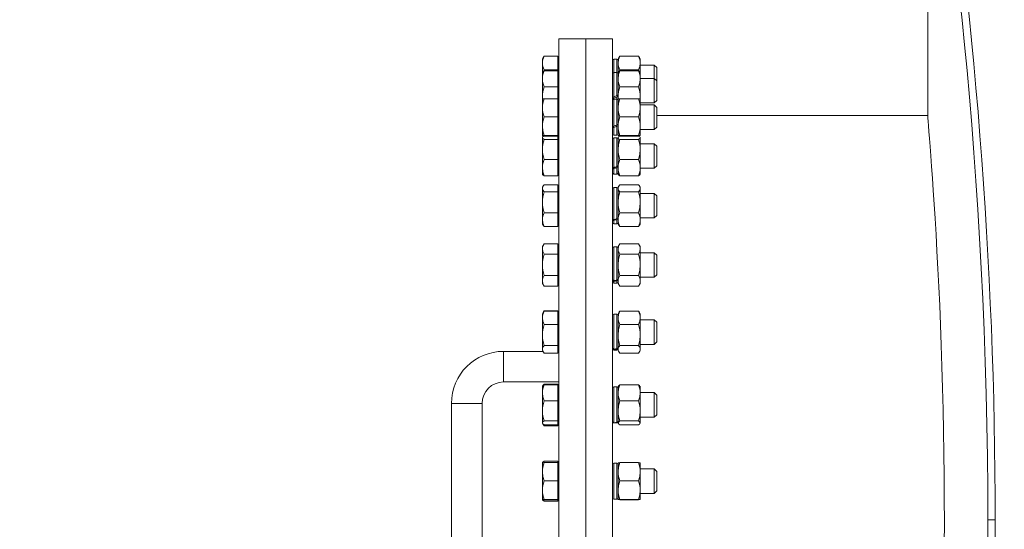
# Model space of a CAD drawing. Units: millimetres. Extents: x 6514 to 7605, y 5818 to 6709.
# Drawn here: x 7190 to 7206, y 6502 to 6510 of the extents above; entities that cross this region are included whole.
import ezdxf

# ---------------------------------------------------------------- set-up
doc = ezdxf.new("R2010")
doc.units = ezdxf.units.MM
doc.layers.add('DIMENSION', color=1, linetype='Continuous', lineweight=25)
doc.layers.add('tenká', color=7, linetype='Continuous', lineweight=20)
doc.styles.add('ROMANS', font='romans.shx', dxfattribs={"height": 3})
doc.styles.add('TEXTS25', font='arial.ttf', dxfattribs={"height": 5})
doc.dimstyles.new('KODS25', dxfattribs={"dimtxt": 2.5, "dimasz": 3.5, "dimexe": 1, "dimexo": 1, "dimgap": 1.5, "dimtad": 1, "dimdec": 1, "dimdsep": 46, "dimtxsty": 'TEXTS25', "dimcen": 2, "dimclrd": 256, "dimclre": 256, "dimclrt": 256, "dimadec": 0, "dimazin": 0, "dimtp": 0.15, "dimtm": 0.18, "dimtfac": 1, "dimtdec": 1, "dimtmove": 0, "dimatfit": 2, "dimfxl": 1, "dimlwd": -1, "dimlwe": -1, "dimarcsym": 0})

# ---------------------------------------------------------------- blocks, each defined once
blk = doc.blocks.new('*D167')
at = {"layer": 'Defpoints', "color": 0}
for p in [(7186.747, 6525.993), (7204.874, 6525.993), (7203.674, 6485.993)]:
    blk.add_point(p, dxfattribs=at)
at = {"layer": 'DIMENSION'}
for p, q in [((7204.874, 6525.993), (7185.747, 6525.993)), ((7186.747, 6488.493), (7186.747, 6523.493)), ((7203.674, 6485.993), (7185.747, 6485.993))]:
    blk.add_line(p, q, dxfattribs=at)
for points in [[(7186.33, 6523.493), (7187.164, 6523.493), (7186.747, 6525.993)], [(7186.33, 6488.493), (7187.164, 6488.493), (7186.747, 6485.993)]]:
    blk.add_solid(points, dxfattribs=at)
at = {"layer": 'DIMENSION', "color": 2, "insert": (7184.247, 6505.993), "char_height": 3, "attachment_point": 5, "rotation": 90, "style": 'ROMANS'}
blk.add_mtext('2000', dxfattribs=at)
blk = doc.blocks.new('*D172')
at = {"layer": 'Defpoints', "color": 0}
for p in [(7178.345, 6667.202), (7278.274, 6667.202), (7203.674, 6485.993)]:
    blk.add_point(p, dxfattribs=at)
at = {"layer": 'DIMENSION'}
for p, q in [((7278.274, 6667.202), (7177.345, 6667.202)), ((7178.345, 6488.493), (7178.345, 6664.702)), ((7203.674, 6485.993), (7177.345, 6485.993))]:
    blk.add_line(p, q, dxfattribs=at)
for points in [[(7177.928, 6664.702), (7178.761, 6664.702), (7178.345, 6667.202)], [(7177.928, 6488.493), (7178.761, 6488.493), (7178.345, 6485.993)]]:
    blk.add_solid(points, dxfattribs=at)
at = {"layer": 'DIMENSION', "color": 2, "insert": (7175.845, 6576.598), "char_height": 3, "attachment_point": 5, "rotation": 90, "style": 'ROMANS'}
blk.add_mtext('9060', dxfattribs=at)

msp = doc.modelspace()

# ---------------------------------------------------------------- linework, layer by layer
at = {"layer": 'tenká', "color": 0}
for p, q in [((7204.7541, 6514.4934), (7204.7541, 6508.5934)), ((7199.1741, 6509.8434), (7198.7341, 6509.8434)), ((7198.7341, 6509.8434), (7198.7341, 6494.1434)), ((7199.6141, 6509.8434), (7199.1741, 6509.8434)), ((7199.1741, 6509.8434), (7199.1741, 6494.1434)), ((7199.1741, 6509.8434), (7199.1741, 6494.1434)), ((7199.6141, 6509.8434), (7199.6141, 6494.1434)), ((7198.4804, 6509.537), (7198.4681, 6509.5158)), ((7198.4935, 6509.5597), (7198.4804, 6509.537)), ((7198.4949, 6509.5576), (7198.4812, 6509.5365)), ((7198.4933, 6509.5592), (7198.4949, 6509.5622)), ((7198.7181, 6509.5622), (7198.4949, 6509.5622)), ((7198.7181, 6509.5576), (7198.4949, 6509.5576)), ((7198.7181, 6509.5622), (7198.7181, 6509.5576)), ((7198.7181, 6509.5576), (7198.7181, 6509.3383)), ((7199.7163, 6509.5369), (7199.7041, 6509.5158)), ((7199.7227, 6509.5479), (7199.7163, 6509.5369)), ((7199.717, 6509.5365), (7199.7309, 6509.5576)), ((7199.7309, 6509.5622), (7199.7298, 6509.5597)), ((7200.0373, 6509.5622), (7199.7309, 6509.5622)), ((7200.0373, 6509.5576), (7199.7309, 6509.5576)), ((7200.0385, 6509.5597), (7200.0373, 6509.5622)), ((7200.0373, 6509.5576), (7200.051, 6509.5365)), ((7200.0519, 6509.537), (7200.0456, 6509.5479)), ((7200.0641, 6509.5158), (7200.0519, 6509.537)), ((7198.4681, 6509.5158), (7198.4681, 6509.448)), ((7198.4681, 6509.448), (7198.4681, 6509.2963)), ((7198.7341, 6509.4928), (7198.7181, 6509.4928)), ((7199.6841, 6509.5108), (7199.6341, 6509.5108)), ((7199.6341, 6509.5108), (7199.6341, 6509.2913)), ((7199.6841, 6509.2913), (7199.6841, 6509.5108)), ((7199.7041, 6509.448), (7199.7041, 6509.5158)), ((7199.7041, 6509.2963), (7199.7041, 6509.448)), ((7200.0641, 6509.448), (7200.0641, 6509.5158)), ((7200.0641, 6509.2963), (7200.0641, 6509.448)), ((7200.2941, 6509.4158), (7200.0641, 6509.4158)), ((7200.3341, 6509.3758), (7200.2941, 6509.4158)), ((7200.2941, 6509.3706), (7200.2941, 6509.4158)), ((7200.2941, 6509.1963), (7200.2941, 6509.3706)), ((7200.3341, 6509.3758), (7200.3341, 6509.3396)), ((7198.4716, 6509.3024), (7198.4681, 6509.2963)), ((7198.4681, 6509.2963), (7198.4681, 6509.192)), ((7198.4906, 6509.3197), (7198.4949, 6509.3383)), ((7198.7181, 6509.3383), (7198.4949, 6509.3383)), ((7198.7181, 6509.3233), (7198.4949, 6509.3233)), ((7198.7181, 6509.3383), (7198.7181, 6509.3233)), ((7198.7181, 6509.3233), (7198.7181, 6509.0607)), ((7198.7341, 6509.2733), (7198.7181, 6509.2733)), ((7199.6841, 6509.2913), (7199.6341, 6509.2913)), ((7199.6341, 6509.2913), (7199.6341, 6508.8948)), ((7199.6841, 6508.917), (7199.6841, 6509.2913)), ((7199.7076, 6509.3023), (7199.7041, 6509.2963)), ((7199.7041, 6509.192), (7199.7041, 6509.2963)), ((7199.7309, 6509.3383), (7199.7258, 6509.3192)), ((7200.0373, 6509.3383), (7199.7309, 6509.3383)), ((7200.0373, 6509.3233), (7199.7309, 6509.3233)), ((7200.0425, 6509.3191), (7200.0373, 6509.3383)), ((7200.0641, 6509.2963), (7200.0606, 6509.3024)), ((7200.0641, 6509.192), (7200.0641, 6509.2963)), ((7200.3341, 6509.3396), (7200.3341, 6509.1563)), ((7198.4681, 6509.192), (7198.4681, 6508.8973)), ((7198.7181, 6509.0607), (7198.4949, 6509.0607)), ((7198.7181, 6509.0607), (7198.7181, 6508.8662)), ((7199.7041, 6508.8973), (7199.7041, 6509.192)), ((7200.0373, 6509.0607), (7199.7309, 6509.0607)), ((7200.2941, 6509.1963), (7200.0641, 6509.1963)), ((7200.0641, 6508.8973), (7200.0641, 6509.192)), ((7200.3341, 6509.1563), (7200.2941, 6509.1963)), ((7200.2941, 6509.1268), (7200.2941, 6509.1963)), ((7200.2941, 6508.7963), (7200.2941, 6509.1268)), ((7200.3341, 6509.1563), (7200.3341, 6509.1007)), ((7200.3341, 6509.1007), (7200.3341, 6508.8363)), ((7198.4713, 6508.8618), (7198.4681, 6508.8973)), ((7198.4681, 6508.8973), (7198.4681, 6508.8641)), ((7199.6841, 6508.8591), (7199.6841, 6508.896)), ((7199.7041, 6508.8973), (7199.7055, 6508.8644)), ((7199.7041, 6508.8973), (7199.7041, 6508.8625)), ((7200.0627, 6508.8643), (7200.0641, 6508.8973)), ((7200.0641, 6508.8973), (7200.0641, 6508.8625)), ((7198.4681, 6508.8641), (7198.4681, 6508.7173)), ((7198.7181, 6508.8662), (7198.4949, 6508.8662)), ((7198.7181, 6508.8662), (7198.7181, 6508.5684)), ((7198.7341, 6508.8411), (7198.7181, 6508.8411)), ((7199.6341, 6508.8744), (7199.6341, 6508.8591)), ((7199.6841, 6508.8591), (7199.6341, 6508.8591)), ((7199.6341, 6508.8591), (7199.6341, 6508.4161)), ((7199.6841, 6508.4367), (7199.6841, 6508.8591)), ((7199.7041, 6508.7173), (7199.7041, 6508.8641)), ((7200.0373, 6508.8662), (7199.7309, 6508.8662)), ((7200.0641, 6508.7173), (7200.0641, 6508.8641)), ((7200.0641, 6508.7963), (7200.2941, 6508.7963)), ((7200.2941, 6508.7641), (7200.0641, 6508.7641)), ((7200.2941, 6508.7963), (7200.3341, 6508.8363)), ((7200.3341, 6508.7241), (7200.2941, 6508.7641)), ((7200.2941, 6508.6663), (7200.2941, 6508.7641)), ((7200.3341, 6508.7241), (7200.3341, 6508.6458)), ((7198.4681, 6508.7173), (7198.4681, 6508.4174)), ((7198.7181, 6508.5684), (7198.4949, 6508.5684)), ((7198.7181, 6508.5684), (7198.7181, 6508.2663)), ((7199.7041, 6508.4174), (7199.7041, 6508.7173)), ((7200.0373, 6508.5684), (7199.7309, 6508.5684)), ((7200.0641, 6508.4174), (7200.0641, 6508.7173)), ((7200.2941, 6508.3641), (7200.2941, 6508.6663)), ((7200.3341, 6508.6458), (7200.3341, 6508.4041)), ((7204.7541, 6508.5934), (7200.3341, 6508.5934)), ((7198.4681, 6508.4174), (7198.4681, 6508.2641)), ((7199.6341, 6508.3974), (7199.6341, 6508.2691)), ((7199.6841, 6508.2691), (7199.6841, 6508.4171)), ((7199.7041, 6508.4174), (7199.7041, 6508.2641)), ((7200.0641, 6508.4174), (7200.0641, 6508.2641)), ((7200.2941, 6508.3641), (7200.3341, 6508.4041)), ((7198.4681, 6508.2641), (7198.4704, 6508.2601)), ((7198.4684, 6508.2641), (7198.4681, 6508.2641)), ((7198.4708, 6508.2368), (7198.4681, 6508.2322)), ((7198.4909, 6508.2539), (7198.4884, 6508.2623)), ((7198.7181, 6508.2663), (7198.4949, 6508.2663)), ((7198.7181, 6508.2619), (7198.4949, 6508.2619)), ((7198.7181, 6508.2562), (7198.4949, 6508.2562)), ((7198.7181, 6508.2871), (7198.7341, 6508.2871)), ((7198.7181, 6508.2663), (7198.7181, 6508.2619)), ((7198.7181, 6508.2619), (7198.7181, 6508.2562)), ((7198.7181, 6508.2562), (7198.7181, 6508.2003)), ((7199.6341, 6508.2691), (7199.6841, 6508.2691)), ((7199.7069, 6508.237), (7199.7041, 6508.2322)), ((7200.0373, 6508.2663), (7199.7309, 6508.2663)), ((7200.0373, 6508.2619), (7199.7309, 6508.2619)), ((7200.0373, 6508.2562), (7199.7309, 6508.2562)), ((7200.0641, 6508.2322), (7200.0615, 6508.2368)), ((7200.0641, 6508.3641), (7200.2941, 6508.3641)), ((7198.4681, 6508.2322), (7198.4681, 6508.2283)), ((7198.4681, 6508.2283), (7198.4681, 6508.0383)), ((7198.7181, 6508.2003), (7198.4949, 6508.2003)), ((7198.7341, 6508.2092), (7198.7181, 6508.2092)), ((7198.7181, 6508.2003), (7198.7181, 6507.8763)), ((7199.6841, 6508.2272), (7199.6341, 6508.2272)), ((7199.6341, 6508.2272), (7199.6341, 6507.7421)), ((7199.6841, 6507.7605), (7199.6841, 6508.2272)), ((7199.7041, 6508.2283), (7199.7041, 6508.2322)), ((7199.7041, 6508.0383), (7199.7041, 6508.2283)), ((7200.0373, 6508.2003), (7199.7309, 6508.2003)), ((7200.0641, 6508.2283), (7200.0641, 6508.2322)), ((7200.0641, 6508.0383), (7200.0641, 6508.2283)), ((7200.2941, 6508.1322), (7200.0641, 6508.1322)), ((7200.3341, 6508.0922), (7200.2941, 6508.1322)), ((7200.2941, 6508.003), (7200.2941, 6508.1322)), ((7200.3341, 6508.0922), (7200.3341, 6507.9888)), ((7198.4681, 6508.0383), (7198.4681, 6507.7423)), ((7199.7041, 6507.7423), (7199.7041, 6508.0383)), ((7200.0641, 6507.7423), (7200.0641, 6508.0383)), ((7200.2941, 6507.7322), (7200.2941, 6508.003)), ((7200.3341, 6507.9888), (7200.3341, 6507.7722)), ((7198.7181, 6507.8763), (7198.4949, 6507.8763)), ((7198.7181, 6507.8763), (7198.7181, 6507.6082)), ((7200.0373, 6507.8763), (7199.7309, 6507.8763)), ((7200.2941, 6507.7322), (7200.3341, 6507.7722)), ((7198.4681, 6507.7423), (7198.4681, 6507.6322)), ((7198.4681, 6507.6322), (7198.4708, 6507.6276)), ((7198.7181, 6507.6082), (7198.4949, 6507.6082)), ((7198.7181, 6507.6552), (7198.7341, 6507.6552)), ((7199.6341, 6507.7258), (7199.6341, 6507.6372)), ((7199.6341, 6507.6372), (7199.6841, 6507.6372)), ((7199.6841, 6507.6372), (7199.6841, 6507.7431)), ((7199.7041, 6507.7423), (7199.7041, 6507.6322)), ((7199.7041, 6507.6322), (7199.7069, 6507.6275)), ((7200.0373, 6507.6082), (7199.7309, 6507.6082)), ((7200.0615, 6507.6276), (7200.0641, 6507.6322)), ((7200.0641, 6507.7423), (7200.0641, 6507.6322)), ((7200.0641, 6507.7322), (7200.2941, 6507.7322)), ((7198.4786, 6507.438), (7198.4681, 6507.4199)), ((7198.7181, 6507.4603), (7198.4949, 6507.4603)), ((7198.7181, 6507.4603), (7198.7181, 6507.3459)), ((7199.7146, 6507.4381), (7199.7041, 6507.4199)), ((7200.0373, 6507.4603), (7199.7309, 6507.4603)), ((7200.0641, 6507.4199), (7200.0537, 6507.438)), ((7198.4681, 6507.4199), (7198.4681, 6507.4031)), ((7198.4681, 6507.4031), (7198.4681, 6507.1757)), ((7198.7181, 6507.3459), (7198.4949, 6507.3459)), ((7198.7341, 6507.3969), (7198.7181, 6507.3969)), ((7198.7181, 6507.3459), (7198.7181, 6507.0055)), ((7199.6841, 6507.4149), (7199.6341, 6507.4149)), ((7199.6341, 6507.4149), (7199.6341, 6506.8935)), ((7199.6841, 6506.9092), (7199.6841, 6507.4149)), ((7199.7041, 6507.4031), (7199.7041, 6507.4199)), ((7199.7041, 6507.1757), (7199.7041, 6507.4031)), ((7200.0373, 6507.3459), (7199.7309, 6507.3459)), ((7200.0641, 6507.4031), (7200.0641, 6507.4199)), ((7200.0641, 6507.1757), (7200.0641, 6507.4031)), ((7200.2941, 6507.3199), (7200.0641, 6507.3199)), ((7200.3341, 6507.2799), (7200.2941, 6507.3199)), ((7200.2941, 6507.1571), (7200.2941, 6507.3199)), ((7200.3341, 6507.2799), (7200.3341, 6507.1496)), ((7198.4681, 6507.1757), (7198.4681, 6506.8925)), ((7199.7041, 6506.8925), (7199.7041, 6507.1757)), ((7200.0641, 6506.8925), (7200.0641, 6507.1757)), ((7200.2941, 6506.9199), (7200.2941, 6507.1571)), ((7200.3341, 6507.1496), (7200.3341, 6506.9599)), ((7198.7181, 6507.0055), (7198.4949, 6507.0055)), ((7198.7181, 6507.0055), (7198.7181, 6506.7795)), ((7200.0373, 6507.0055), (7199.7309, 6507.0055)), ((7200.2941, 6506.9199), (7200.3341, 6506.9599)), ((7198.4681, 6506.8925), (7198.4681, 6506.8199)), ((7198.4681, 6506.8199), (7198.4786, 6506.8018)), ((7198.4791, 6506.8021), (7198.4949, 6506.7795)), ((7198.7181, 6506.8429), (7198.7341, 6506.8429)), ((7199.6341, 6506.88), (7199.6341, 6506.8249)), ((7199.6341, 6506.8249), (7199.6841, 6506.8249)), ((7199.6841, 6506.8249), (7199.6841, 6506.8943)), ((7199.7041, 6506.8925), (7199.7041, 6506.8199)), ((7199.7041, 6506.8199), (7199.7146, 6506.8017)), ((7199.7309, 6506.7795), (7199.7153, 6506.8021)), ((7200.0532, 6506.8021), (7200.0373, 6506.7795)), ((7200.0537, 6506.8018), (7200.0641, 6506.8199)), ((7200.0641, 6506.9199), (7200.2941, 6506.9199)), ((7200.0641, 6506.8925), (7200.0641, 6506.8199)), ((7198.7181, 6506.7795), (7198.4949, 6506.7795)), ((7200.0373, 6506.7795), (7199.7309, 6506.7795)), ((7198.495, 6506.4982), (7198.4681, 6506.4518)), ((7198.7181, 6506.4982), (7198.4949, 6506.4982)), ((7198.7181, 6506.4982), (7198.7181, 6506.3287)), ((7199.7296, 6506.4959), (7199.7041, 6506.4518)), ((7200.0373, 6506.4982), (7199.7309, 6506.4982)), ((7200.0641, 6506.4518), (7200.0387, 6506.4959)), ((7198.4681, 6506.4518), (7198.4681, 6506.4135)), ((7198.4681, 6506.4135), (7198.4681, 6506.1555)), ((7198.7181, 6506.3287), (7198.4949, 6506.3287)), ((7198.7341, 6506.4288), (7198.7181, 6506.4288)), ((7198.7181, 6506.3287), (7198.7181, 6505.9824)), ((7199.6841, 6506.4468), (7199.6341, 6506.4468)), ((7199.6341, 6506.4468), (7199.6341, 6505.896)), ((7199.6841, 6505.9084), (7199.6841, 6506.4468)), ((7199.7041, 6506.4135), (7199.7041, 6506.4518)), ((7199.7041, 6506.1555), (7199.7041, 6506.4135)), ((7200.0373, 6506.3287), (7199.7309, 6506.3287)), ((7200.0641, 6506.4135), (7200.0641, 6506.4518)), ((7200.0641, 6506.1555), (7200.0641, 6506.4135)), ((7200.2941, 6506.3518), (7200.0641, 6506.3518)), ((7200.3341, 6506.3118), (7200.2941, 6506.3518)), ((7200.2941, 6506.1543), (7200.2941, 6506.3518)), ((7200.3341, 6506.3118), (7200.3341, 6506.1538)), ((7198.4681, 6506.1555), (7198.4681, 6505.8939)), ((7199.7041, 6505.8939), (7199.7041, 6506.1555)), ((7200.0641, 6505.8939), (7200.0641, 6506.1555)), ((7200.2941, 6505.9518), (7200.2941, 6506.1543)), ((7200.3341, 6506.1538), (7200.3341, 6505.9918)), ((7200.2941, 6505.9518), (7200.3341, 6505.9918)), ((7198.4681, 6505.8939), (7198.4681, 6505.8518)), ((7198.4681, 6505.8518), (7198.495, 6505.8054)), ((7198.7181, 6505.9824), (7198.4949, 6505.9824)), ((7198.7181, 6505.9824), (7198.7181, 6505.8054)), ((7198.7181, 6505.8748), (7198.7341, 6505.8748)), ((7199.6341, 6505.8857), (7199.6341, 6505.8568)), ((7199.6341, 6505.8568), (7199.6841, 6505.8568)), ((7199.6841, 6505.8568), (7199.6841, 6505.8966)), ((7199.7041, 6505.8939), (7199.7041, 6505.8518)), ((7199.7041, 6505.8518), (7199.7296, 6505.8077)), ((7200.0373, 6505.9824), (7199.7309, 6505.9824)), ((7200.0387, 6505.8077), (7200.0641, 6505.8518)), ((7200.0641, 6505.9518), (7200.2941, 6505.9518)), ((7200.0641, 6505.8939), (7200.0641, 6505.8518)), ((7198.4938, 6505.8078), (7198.4949, 6505.8054)), ((7198.7181, 6505.8054), (7198.4949, 6505.8054)), ((7199.7309, 6505.8054), (7199.7298, 6505.8078)), ((7200.0373, 6505.8054), (7199.7309, 6505.8054)), ((7200.0385, 6505.8078), (7200.0373, 6505.8054)), ((7198.4804, 6505.3786), (7198.4681, 6505.3573)), ((7198.4681, 6505.3573), (7198.4681, 6505.2896)), ((7198.4936, 6505.4014), (7198.4804, 6505.3786)), ((7198.4949, 6505.3992), (7198.4812, 6505.3781)), ((7198.4869, 6505.3868), (7198.4908, 6505.395)), ((7198.4938, 6505.4013), (7198.4949, 6505.4037)), ((7198.7181, 6505.4037), (7198.4949, 6505.4037)), ((7198.7181, 6505.3992), (7198.4949, 6505.3992)), ((7198.7181, 6505.4037), (7198.7181, 6505.3992)), ((7198.7181, 6505.3992), (7198.7181, 6505.1799)), ((7199.6841, 6505.3523), (7199.6341, 6505.3523)), ((7199.6341, 6504.7799), (7199.6341, 6505.3523)), ((7199.6841, 6504.7887), (7199.6841, 6505.3523)), ((7199.7161, 6505.3781), (7199.7041, 6505.3573)), ((7199.7041, 6505.2896), (7199.7041, 6505.3573)), ((7200.0373, 6505.3992), (7199.7309, 6505.3992)), ((7200.0641, 6505.3573), (7200.0522, 6505.3781)), ((7200.0641, 6505.2896), (7200.0641, 6505.3573)), ((7198.4681, 6505.2896), (7198.4681, 6505.0089)), ((7198.7341, 6505.3343), (7198.7181, 6505.3343)), ((7199.7041, 6505.0089), (7199.7041, 6505.2896)), ((7200.0641, 6505.0089), (7200.0641, 6505.2896)), ((7200.2941, 6505.2573), (7200.0641, 6505.2573)), ((7200.3341, 6505.2173), (7200.2941, 6505.2573)), ((7200.2941, 6505.0251), (7200.2941, 6505.2573)), ((7200.3341, 6505.2173), (7200.3341, 6505.0315)), ((7198.7181, 6505.1799), (7198.4949, 6505.1799)), ((7198.7181, 6505.1799), (7198.7181, 6504.838)), ((7200.0373, 6505.1799), (7199.7309, 6505.1799)), ((7200.2941, 6504.8573), (7200.2941, 6505.0251)), ((7200.3341, 6505.0315), (7200.3341, 6504.8973)), ((7198.4681, 6505.0089), (7198.4681, 6504.7767)), ((7199.7041, 6504.7767), (7199.7041, 6505.0089)), ((7200.0641, 6504.7767), (7200.0641, 6505.0089)), ((7200.2941, 6504.8573), (7200.3341, 6504.8973)), ((7198.4762, 6504.7434), (7197.8341, 6504.7434)), ((7197.8341, 6504.4934), (7197.8341, 6504.7434)), ((7198.4681, 6504.7767), (7198.4681, 6504.7573)), ((7198.4681, 6504.7573), (7198.4804, 6504.7361)), ((7198.7181, 6504.838), (7198.4949, 6504.838)), ((7198.7181, 6504.7155), (7198.4949, 6504.7155)), ((7198.7181, 6504.838), (7198.7181, 6504.7155)), ((7198.7181, 6504.7803), (7198.7341, 6504.7803)), ((7198.7341, 6504.7434), (7198.7181, 6504.7434)), ((7199.6341, 6504.7732), (7199.6341, 6504.7623)), ((7199.6341, 6504.7623), (7199.6841, 6504.7623)), ((7199.6841, 6504.7623), (7199.6841, 6504.7803)), ((7199.7041, 6504.7767), (7199.7041, 6504.7573)), ((7199.7041, 6504.7573), (7199.7161, 6504.7366)), ((7200.0373, 6504.838), (7199.7309, 6504.838)), ((7200.0373, 6504.7155), (7199.7309, 6504.7155)), ((7200.0522, 6504.7366), (7200.0641, 6504.7573)), ((7200.0641, 6504.8573), (7200.2941, 6504.8573)), ((7200.0641, 6504.7767), (7200.0641, 6504.7573)), ((7197.8341, 6504.2434), (7197.8341, 6504.4934)), ((7197.8341, 6504.2434), (7198.7341, 6504.2434)), ((7198.4716, 6504.1758), (7198.4681, 6504.1698)), ((7198.4681, 6504.1698), (7198.4681, 6504.0655)), ((7198.4681, 6504.0655), (7198.4681, 6503.7707)), ((7198.4786, 6504.1879), (7198.4716, 6504.1758)), ((7198.7181, 6504.2102), (7198.4949, 6504.2102)), ((7198.7181, 6504.1968), (7198.4949, 6504.1968)), ((7198.7181, 6504.2102), (7198.7181, 6504.1968)), ((7198.7181, 6504.1968), (7198.7181, 6503.9342)), ((7198.7341, 6504.1468), (7198.7181, 6504.1468)), ((7199.6841, 6504.1648), (7199.6341, 6504.1648)), ((7199.6341, 6504.1648), (7199.6341, 6503.5792)), ((7199.6841, 6503.5841), (7199.6841, 6504.1648)), ((7199.7072, 6504.1751), (7199.7041, 6504.1698)), ((7199.7041, 6504.0655), (7199.7041, 6504.1698)), ((7199.7041, 6503.7707), (7199.7041, 6504.0655)), ((7200.0373, 6504.1968), (7199.7309, 6504.1968)), ((7200.0641, 6504.1698), (7200.0611, 6504.1751)), ((7200.0641, 6504.0655), (7200.0641, 6504.1698)), ((7200.2941, 6504.0698), (7200.0641, 6504.0698)), ((7200.0641, 6503.7707), (7200.0641, 6504.0655)), ((7200.3341, 6504.0298), (7200.2941, 6504.0698)), ((7200.2941, 6503.8038), (7200.2941, 6504.0698)), ((7198.7181, 6503.9342), (7198.4949, 6503.9342)), ((7198.7181, 6503.9342), (7198.7181, 6503.6072)), ((7200.0373, 6503.9342), (7199.7309, 6503.9342)), ((7200.3341, 6504.0298), (7200.3341, 6503.817)), ((7196.9841, 6503.8934), (7196.9841, 6500.0934)), ((7197.2341, 6503.8934), (7196.9841, 6503.8934)), ((7197.4841, 6503.8934), (7197.2341, 6503.8934)), ((7197.4841, 6500.0934), (7197.4841, 6503.8934)), ((7198.4681, 6503.7707), (7198.4681, 6503.575)), ((7199.7041, 6503.575), (7199.7041, 6503.7707)), ((7200.0641, 6503.575), (7200.0641, 6503.7707)), ((7200.2941, 6503.6698), (7200.2941, 6503.8038)), ((7200.3341, 6503.817), (7200.3341, 6503.7098)), ((7198.7181, 6503.6072), (7198.4949, 6503.6072)), ((7198.7181, 6503.6072), (7198.7181, 6503.5428)), ((7198.7181, 6503.5928), (7198.7341, 6503.5928)), ((7199.6841, 6503.5748), (7199.6841, 6503.5794)), ((7200.0373, 6503.6072), (7199.7309, 6503.6072)), ((7200.0641, 6503.6698), (7200.2941, 6503.6698)), ((7200.2941, 6503.6698), (7200.3341, 6503.7098)), ((7198.4681, 6503.575), (7198.4681, 6503.5698)), ((7198.4681, 6503.5698), (7198.4716, 6503.5638)), ((7198.4791, 6503.552), (7198.4949, 6503.5294)), ((7198.4949, 6503.5294), (7198.4867, 6503.5495)), ((7198.7181, 6503.5428), (7198.4949, 6503.5428)), ((7198.7181, 6503.5294), (7198.4949, 6503.5294)), ((7198.7181, 6503.5428), (7198.7181, 6503.5294)), ((7199.6341, 6503.5762), (7199.6341, 6503.5748)), ((7199.6341, 6503.5748), (7199.6841, 6503.5748)), ((7199.7041, 6503.575), (7199.7041, 6503.5698)), ((7199.7041, 6503.5698), (7199.7072, 6503.5645)), ((7200.0373, 6503.5428), (7199.7309, 6503.5428)), ((7200.0611, 6503.5645), (7200.0641, 6503.5698)), ((7200.0641, 6503.575), (7200.0641, 6503.5698)), ((7198.7181, 6502.9493), (7198.4949, 6502.9493)), ((7198.7181, 6502.9493), (7198.7181, 6502.9274)), ((7198.4708, 6502.9299), (7198.4681, 6502.9252)), ((7198.4681, 6502.9252), (7198.4681, 6502.7785)), ((7198.4681, 6502.7785), (7198.4681, 6502.4785)), ((7198.7181, 6502.9274), (7198.4949, 6502.9274)), ((7198.7181, 6502.9274), (7198.7181, 6502.6296)), ((7198.7341, 6502.9022), (7198.7181, 6502.9022)), ((7199.6841, 6502.9202), (7199.6341, 6502.9202)), ((7199.6341, 6502.9202), (7199.6341, 6502.3302)), ((7199.6841, 6502.3311), (7199.6841, 6502.9202)), ((7199.7041, 6502.7785), (7199.7041, 6502.9252)), ((7199.7041, 6502.4785), (7199.7041, 6502.7785)), ((7200.0373, 6502.9274), (7199.7309, 6502.9274)), ((7200.0641, 6502.7785), (7200.0641, 6502.9252)), ((7200.2941, 6502.8252), (7200.0641, 6502.8252)), ((7200.0641, 6502.4785), (7200.0641, 6502.7785)), ((7200.3341, 6502.7852), (7200.2941, 6502.8252)), ((7200.2941, 6502.5274), (7200.2941, 6502.8252)), ((7200.3341, 6502.7852), (7200.3341, 6502.547)), ((7198.7181, 6502.6296), (7198.4949, 6502.6296)), ((7198.7181, 6502.6296), (7198.7181, 6502.3274)), ((7200.0373, 6502.6296), (7199.7309, 6502.6296)), ((7198.4681, 6502.4785), (7198.4681, 6502.3253)), ((7199.7041, 6502.3253), (7199.7041, 6502.4785)), ((7200.0641, 6502.3253), (7200.0641, 6502.4785)), ((7200.2941, 6502.4252), (7200.2941, 6502.5274)), ((7200.2941, 6502.4252), (7200.3341, 6502.4652)), ((7200.3341, 6502.547), (7200.3341, 6502.4652)), ((7198.4681, 6502.3253), (7198.4708, 6502.3206)), ((7198.4949, 6502.3012), (7198.4872, 6502.3235)), ((7198.7181, 6502.3274), (7198.4949, 6502.3274)), ((7198.7181, 6502.3231), (7198.4949, 6502.3231)), ((7198.7181, 6502.3012), (7198.4949, 6502.3012)), ((7198.7181, 6502.3482), (7198.7341, 6502.3482)), ((7198.7181, 6502.3274), (7198.7181, 6502.3231)), ((7198.7181, 6502.3231), (7198.7181, 6502.3012)), ((7199.6341, 6502.3302), (7199.6355, 6502.3302)), ((7200.0373, 6502.3274), (7199.7309, 6502.3274)), ((7200.0373, 6502.3231), (7199.7309, 6502.3231)), ((7200.0641, 6502.4252), (7200.2941, 6502.4252)), ((7205.7352, 6501.9934), (7205.8567, 6501.9934)), ((7205.7352, 6490.2334), (7205.7352, 6501.9934)), ((7205.8567, 6501.9934), (7205.8567, 6490.2334))]:
    msp.add_line(p, q, dxfattribs=at)
at = {"layer": 'tenká', "color": 0, "flags": 128}
for points in [[(7205.7352, 6501.9934), (7205.7335, 6502.509), (7205.7285, 6503.0242), (7205.7202, 6503.5376), (7205.7086, 6504.0478), (7205.6933, 6504.5693), (7205.6748, 6505.0864), (7205.6532, 6505.5979), (7205.6286, 6506.1023), (7205.6021, 6506.5851), (7205.5732, 6507.0604), (7205.542, 6507.527), (7205.5088, 6507.9837), (7205.4729, 6508.4427), (7205.4352, 6508.8905), (7205.3963, 6509.3258), (7205.3563, 6509.7476), (7205.3163, 6510.1472), (7205.2758, 6510.5331)], [(7199.7309, 6509.5576), (7199.7115, 6509.5039), (7199.7041, 6509.448)], [(7200.0373, 6509.3383), (7200.0568, 6509.392), (7200.0641, 6509.448)], [(7198.4949, 6509.3233), (7198.4755, 6509.3075), (7198.4729, 6509.3017)], [(7199.7309, 6509.3233), (7199.7115, 6509.259), (7199.7041, 6509.192)], [(7199.7087, 6509.3017), (7199.7122, 6509.3084), (7199.7309, 6509.3233)], [(7200.0373, 6509.3233), (7200.0568, 6509.3075), (7200.0594, 6509.3017)], [(7200.0373, 6509.0607), (7200.0568, 6509.1251), (7200.0641, 6509.192)], [(7199.6141, 6508.893), (7199.6145, 6508.8918), (7199.6166, 6508.8908), (7199.6203, 6508.8907), (7199.6256, 6508.8918), (7199.6322, 6508.894), (7199.6341, 6508.8948)], [(7199.6841, 6508.917), (7199.6913, 6508.9207), (7199.6976, 6508.9249), (7199.702, 6508.929), (7199.704, 6508.9322), (7199.7041, 6508.933)], [(7198.4949, 6508.8662), (7198.4755, 6508.8652), (7198.4681, 6508.8641)], [(7199.6341, 6508.8744), (7199.627, 6508.8718), (7199.6207, 6508.8705), (7199.6162, 6508.8706), (7199.6143, 6508.8721), (7199.6141, 6508.8728)], [(7199.7309, 6508.8662), (7199.7115, 6508.7933), (7199.7041, 6508.7173)], [(7200.0373, 6508.8662), (7200.0568, 6508.8652), (7200.0641, 6508.8641)], [(7200.0373, 6508.5684), (7200.0568, 6508.6414), (7200.0641, 6508.7173)], [(7204.7542, 6508.593), (7204.7541, 6508.5933), (7204.755, 6508.5825), (7204.7577, 6508.5503), (7204.762, 6508.4968), (7204.768, 6508.4223), (7204.7754, 6508.3301), (7204.7841, 6508.2185), (7204.7942, 6508.088), (7204.8057, 6507.9344), (7204.8184, 6507.7614), (7204.8319, 6507.5701), (7204.8459, 6507.3663), (7204.8604, 6507.146), (7204.8752, 6506.9101), (7204.8907, 6506.6517), (7204.9061, 6506.378), (7204.9214, 6506.0903), (7204.9359, 6505.7972), (7204.9498, 6505.4922), (7204.963, 6505.1766), (7204.9757, 6504.8416), (7204.9872, 6504.497), (7204.9975, 6504.1446), (7205.0061, 6503.7957), (7205.0133, 6503.4411), (7205.019, 6503.0822), (7205.0232, 6502.7093), (7205.0257, 6502.3338), (7205.0264, 6501.9575), (7205.0254, 6501.5931)], [(7198.4949, 6508.2663), (7198.4755, 6508.3403), (7198.4681, 6508.4174)], [(7199.6141, 6508.4181), (7199.6145, 6508.4163), (7199.6166, 6508.4142), (7199.6203, 6508.4133), (7199.6256, 6508.4136), (7199.6322, 6508.4153), (7199.6341, 6508.4161)], [(7199.6341, 6508.3974), (7199.627, 6508.3953), (7199.6207, 6508.3948), (7199.6162, 6508.3961), (7199.6143, 6508.3988), (7199.6141, 6508.3998)], [(7199.6841, 6508.4367), (7199.6913, 6508.4404), (7199.6976, 6508.445), (7199.702, 6508.4499), (7199.704, 6508.4542), (7199.7041, 6508.4553)], [(7198.4681, 6508.2283), (7198.4683, 6508.2303), (7198.4762, 6508.2433), (7198.4949, 6508.2562)], [(7198.4709, 6508.2602), (7198.4787, 6508.2509), (7198.483, 6508.248)], [(7198.4949, 6508.2619), (7198.4755, 6508.263), (7198.4754, 6508.263)], [(7199.7309, 6508.2663), (7199.7115, 6508.2652), (7199.7041, 6508.2641)], [(7199.7309, 6508.2562), (7199.7115, 6508.2425), (7199.7041, 6508.2283)], [(7200.0373, 6508.2619), (7200.0568, 6508.263), (7200.0641, 6508.2641)], [(7200.0641, 6508.2283), (7200.064, 6508.2303), (7200.056, 6508.2433), (7200.0373, 6508.2562)], [(7198.4949, 6508.2003), (7198.4755, 6508.214), (7198.4681, 6508.2283)], [(7199.7041, 6508.2283), (7199.7043, 6508.2263), (7199.7122, 6508.2133), (7199.7309, 6508.2003)], [(7199.7309, 6508.2003), (7199.7115, 6508.121), (7199.7041, 6508.0383)], [(7200.0373, 6508.2003), (7200.0568, 6508.214), (7200.0641, 6508.2283)], [(7200.0373, 6507.8763), (7200.0568, 6507.9557), (7200.0641, 6508.0383)], [(7198.4949, 6507.6082), (7198.4755, 6507.6739), (7198.4681, 6507.7423)], [(7198.4719, 6507.6282), (7198.4762, 6507.6212), (7198.4949, 6507.6082)], [(7199.6141, 6507.7479), (7199.6145, 6507.7456), (7199.6166, 6507.7426), (7199.6203, 6507.7408), (7199.6256, 6507.7403), (7199.6322, 6507.7415), (7199.6341, 6507.7421)], [(7199.6341, 6507.7258), (7199.627, 6507.7242), (7199.6207, 6507.7247), (7199.6162, 6507.727), (7199.6143, 6507.7308), (7199.6141, 6507.7321)], [(7199.7309, 6507.6082), (7199.7115, 6507.6219), (7199.7082, 6507.6282)], [(7200.0604, 6507.6282), (7200.056, 6507.6212), (7200.0373, 6507.6082)], [(7199.7309, 6507.4603), (7199.7115, 6507.4322), (7199.7041, 6507.4031)], [(7198.4949, 6507.3459), (7198.4755, 6507.3739), (7198.4681, 6507.4031)], [(7199.7309, 6507.3459), (7199.7115, 6507.2625), (7199.7041, 6507.1757)], [(7200.0373, 6507.3459), (7200.0568, 6507.3739), (7200.0641, 6507.4031)], [(7200.0373, 6507.0055), (7200.0568, 6507.0889), (7200.0641, 6507.1757)], [(7198.4949, 6506.7795), (7198.4755, 6506.8349), (7198.4681, 6506.8925)], [(7199.6141, 6506.903), (7199.6145, 6506.9001), (7199.6166, 6506.8963), (7199.6203, 6506.8937), (7199.6256, 6506.8924), (7199.6322, 6506.893), (7199.6341, 6506.8935)], [(7199.6341, 6506.88), (7199.627, 6506.8791), (7199.6207, 6506.8804), (7199.6162, 6506.8838), (7199.6143, 6506.8885), (7199.6141, 6506.8901)], [(7199.7309, 6506.4982), (7199.7115, 6506.4567), (7199.7041, 6506.4135)], [(7198.4949, 6506.3287), (7198.4755, 6506.3702), (7198.4681, 6506.4135)], [(7199.7309, 6506.3287), (7199.7115, 6506.2439), (7199.7041, 6506.1555)], [(7200.0373, 6506.3287), (7200.0568, 6506.3702), (7200.0641, 6506.4135)], [(7200.0373, 6505.9824), (7200.0568, 6506.0672), (7200.0641, 6506.1555)], [(7198.4949, 6505.8054), (7198.4755, 6505.8488), (7198.4681, 6505.8939)], [(7199.7309, 6505.3992), (7199.7115, 6505.3455), (7199.7041, 6505.2896)], [(7199.7168, 6505.3778), (7199.7212, 6505.3862), (7199.7309, 6505.3992)], [(7200.0373, 6505.3992), (7200.0471, 6505.3862), (7200.0515, 6505.3778)], [(7198.4949, 6505.1799), (7198.4755, 6505.2336), (7198.4681, 6505.2896)], [(7200.0373, 6505.1799), (7200.0568, 6505.2336), (7200.0641, 6505.2896)], [(7199.7309, 6505.1799), (7199.7115, 6505.0961), (7199.7041, 6505.0089)], [(7200.0373, 6504.838), (7200.0568, 6504.9218), (7200.0641, 6505.0089)], [(7198.4949, 6504.7155), (7198.4755, 6504.7455), (7198.4681, 6504.7767)], [(7198.4949, 6503.9342), (7198.4755, 6503.9985), (7198.4681, 6504.0655)], [(7198.4949, 6504.1968), (7198.4755, 6504.181), (7198.4729, 6504.1751)], [(7198.4754, 6504.1808), (7198.4762, 6504.1836), (7198.4949, 6504.2102)], [(7199.7309, 6504.1968), (7199.7115, 6504.1325), (7199.7041, 6504.0655)], [(7200.0373, 6503.9342), (7200.0568, 6503.9985), (7200.0641, 6504.0655)], [(7199.7309, 6503.9342), (7199.7115, 6503.8541), (7199.7041, 6503.7707)], [(7200.0373, 6503.6072), (7200.0568, 6503.6873), (7200.0641, 6503.7707)], [(7198.4949, 6503.5428), (7198.4755, 6503.5586), (7198.4681, 6503.575)], [(7198.4719, 6502.9292), (7198.4762, 6502.9363), (7198.4949, 6502.9493)], [(7198.4949, 6502.9274), (7198.4755, 6502.9263), (7198.4681, 6502.9252)], [(7198.4949, 6502.6296), (7198.4755, 6502.7025), (7198.4681, 6502.7785)], [(7199.7309, 6502.9274), (7199.7115, 6502.8544), (7199.7041, 6502.7785)], [(7200.0373, 6502.6296), (7200.0568, 6502.7025), (7200.0641, 6502.7785)], [(7199.7309, 6502.6296), (7199.7115, 6502.5556), (7199.7041, 6502.4785)], [(7200.0373, 6502.3274), (7200.0568, 6502.4014), (7200.0641, 6502.4785)], [(7198.4949, 6502.3231), (7198.4755, 6502.3242), (7198.4681, 6502.3253)], [(7198.4719, 6502.3213), (7198.4762, 6502.3142), (7198.4949, 6502.3012)]]:
    msp.add_lwpolyline(points, dxfattribs=at)
at = {"layer": 'tenká', "color": 0}
for centre, radius, start, end in [((7124.7484, 6501.9063), 81.1084, 0.061502, 8.925681), ((7198.7388, 6509.4399), 0.2708, 154.23672, 178.29947), ((7199.8119, 6509.4445), 0.2522, 0.79943, 26.66438), ((7198.7265, 6509.453), 0.2584, 181.11526, 206.34855), ((7199.6341, 6509.4908), 0.02, 90, 180), ((7199.6841, 6509.4908), 0.02, 0, 90), ((7199.957, 6509.4517), 0.2529, 180.83316, 206.63066), ((7198.8438, 6509.1837), 0.3757, 158.19142, 178.73404), ((7199.6341, 6509.2713), 0.02, 90, 180), ((7199.6841, 6509.2713), 0.02, 0, 90), ((7199.7114, 6509.1884), 0.3528, 0.58943, 22.48511), ((7198.8286, 6509.1972), 0.3605, 180.82689, 202.24765), ((7199.0056, 6508.8931), 0.5374, 161.82475, 179.5575), ((7200.0578, 6509.1958), 0.3537, 180.61801, 202.45653), ((7200.2689, 6508.8886), 0.5648, 162.25812, 179.12413), ((7199.4997, 6508.8887), 0.5645, 0.87075, 17.747), ((7199.6745, 6508.929), 0.0343, 286.36376, 329.78519), ((7198.9432, 6508.7087), 0.4752, 160.63753, 178.9579), ((7199.6341, 6508.8391), 0.02, 90, 180), ((7199.6841, 6508.8391), 0.02, 0, 90), ((7199.7243, 6508.7818), 0.0847, 85.48694, 103.75005), ((7199.6161, 6508.7136), 0.4481, 0.48249, 19.92208), ((7198.9253, 6508.7228), 0.4572, 180.67917, 199.7254), ((7198.93, 6508.4133), 0.4618, 160.37938, 179.50275), ((7200.1534, 6508.7213), 0.4493, 180.50843, 199.89614), ((7200.1905, 6508.409), 0.4864, 160.86672, 179.01541), ((7199.5781, 6508.409), 0.4861, 0.97905, 19.13883), ((7199.6765, 6508.4457), 0.0295, 285.0373, 339.46926), ((7200.175, 6508.423), 0.4709, 180.6826, 199.43527), ((7199.593, 6508.423), 0.4711, 340.56972, 359.31241), ((7198.4883, 6508.1819), 0.0847, 85.49074, 103.75637), ((7199.6341, 6508.2891), 0.02, 180, 270), ((7199.6841, 6508.2891), 0.02, 270, 0), ((7199.7243, 6508.3464), 0.0847, 256.24363, 274.50926), ((7200.044, 6508.1823), 0.0842, 76.19142, 94.56146), ((7199.0254, 6508.0294), 0.5573, 162.13552, 179.07934), ((7199.6341, 6508.2072), 0.02, 90, 180), ((7199.6841, 6508.2072), 0.02, 0, 90), ((7199.5374, 6508.0344), 0.5267, 0.42504, 18.36011), ((7199.0051, 6508.044), 0.537, 180.59869, 198.18646), ((7200.2322, 6508.0425), 0.5281, 180.44832, 198.33682), ((7198.8361, 6507.7384), 0.368, 157.99042, 179.40187), ((7199.6783, 6507.7862), 0.0263, 282.83236, 348.97595), ((7199.6774, 6507.7697), 0.0275, 284.11999, 346.21374), ((7200.0931, 6507.7342), 0.389, 158.5752, 178.81709), ((7199.6755, 6507.7343), 0.3888, 1.17643, 21.43128), ((7199.6341, 6507.6572), 0.02, 180, 270), ((7199.6841, 6507.6572), 0.02, 270, 0), ((7200.0798, 6507.7477), 0.3757, 180.82111, 201.78661), ((7199.6882, 6507.7477), 0.3759, 338.21935, 359.17293), ((7198.5515, 6507.3989), 0.0835, 132.66575, 177.12722), ((7199.981, 6507.399), 0.0833, 2.81363, 47.3934), ((7199.0802, 6507.1665), 0.6121, 162.96116, 179.14165), ((7199.6341, 6507.3949), 0.02, 90, 180), ((7199.6841, 6507.3949), 0.02, 0, 90), ((7199.7875, 6507.4072), 0.0835, 182.86973, 227.3373), ((7199.485, 6507.1717), 0.5792, 0.39542, 17.50177), ((7199.0584, 6507.1814), 0.5903, 180.55748, 197.33996), ((7200.2848, 6507.1799), 0.5807, 180.41777, 197.47966), ((7198.7353, 6506.8888), 0.2672, 154.10589, 179.2083), ((7199.9884, 6506.8847), 0.2844, 154.87663, 178.43756), ((7199.7801, 6506.8848), 0.2842, 1.55399, 25.13182), ((7199.6341, 6506.8449), 0.02, 180, 270), ((7199.6784, 6506.9344), 0.0259, 282.77842, 352.88518), ((7199.6783, 6506.9198), 0.0262, 282.9087, 351.11018), ((7199.6841, 6506.8449), 0.02, 270, 0), ((7199.9776, 6506.8977), 0.2735, 181.08885, 205.59751), ((7199.7905, 6506.8977), 0.2737, 334.41049, 358.90315), ((7198.6271, 6506.4098), 0.159, 146.22266, 178.67126), ((7199.9056, 6506.4099), 0.1586, 1.28589, 33.82019), ((7199.1009, 6506.1463), 0.6329, 163.24545, 179.16314), ((7199.6341, 6506.4268), 0.02, 90, 180), ((7199.6841, 6506.4268), 0.02, 0, 90), ((7199.8631, 6506.4171), 0.159, 181.32874, 213.77734), ((7199.465, 6506.1515), 0.5991, 0.3853, 17.20611), ((7199.0786, 6506.1613), 0.6105, 180.54371, 197.04794), ((7200.3048, 6506.1598), 0.6007, 180.40768, 197.18397), ((7198.6397, 6505.8902), 0.1716, 147.52205, 178.7753), ((7199.629, 6505.9101), 0.015, 184.78604, 289.92044), ((7199.6292, 6505.8999), 0.015, 182.60878, 289.26716), ((7199.6341, 6505.8768), 0.02, 180, 270), ((7199.6789, 6505.9332), 0.0253, 281.93656, 355.66915), ((7199.6793, 6505.9211), 0.0249, 281.11316, 354.70107), ((7199.6841, 6505.8768), 0.02, 270, 0), ((7199.8892, 6505.8861), 0.1852, 148.69685, 177.6005), ((7199.8807, 6505.8991), 0.1767, 181.68418, 212.01933), ((7199.8792, 6505.8862), 0.1851, 2.38753, 31.31513), ((7199.8874, 6505.8991), 0.1768, 327.99285, 358.30363), ((7198.721, 6505.2859), 0.2529, 153.3695, 179.16669), ((7199.6341, 6505.3323), 0.02, 90, 180), ((7199.6841, 6505.3323), 0.02, 0, 90), ((7199.812, 6505.286), 0.2522, 0.79928, 26.66453), ((7199.957, 6505.2932), 0.2529, 180.83331, 206.6305), ((7199.0853, 6504.9998), 0.6173, 163.03316, 179.14701), ((7199.48, 6505.0049), 0.5841, 0.39288, 17.42695), ((7199.0634, 6505.0147), 0.5953, 180.55398, 197.26585), ((7200.2898, 6505.0132), 0.5857, 180.41514, 197.40468), ((7197.8341, 6503.8934), 0.85, 90, 180), ((7198.5608, 6504.7727), 0.0928, 135.25563, 177.49801), ((7199.6307, 6504.7961), 0.0165, 181.30266, 282.17262), ((7199.6311, 6504.7899), 0.017, 180.51042, 280.30302), ((7199.6341, 6504.7823), 0.02, 180, 270), ((7199.6799, 6504.8126), 0.0243, 280.0964, 357.68976), ((7199.6807, 6504.8036), 0.0235, 278.49318, 357.35479), ((7199.6841, 6504.7823), 0.02, 270, 0), ((7199.8073, 6504.7681), 0.1036, 137.5395, 175.21414), ((7199.8008, 6504.7825), 0.0968, 183.42069, 223.82567), ((7199.961, 6504.7682), 0.1034, 4.76409, 42.48226), ((7199.9674, 6504.7826), 0.0969, 316.19685, 356.5568), ((7197.8341, 6503.8934), 0.35, 90, 180), ((7198.8218, 6504.0617), 0.3537, 157.54359, 179.38166), ((7199.6341, 6504.1448), 0.02, 90, 180), ((7199.6841, 6504.1448), 0.02, 0, 90), ((7200.0578, 6504.0693), 0.3537, 180.61812, 202.45642), ((7199.7527, 6504.1504), 0.0512, 115.1293, 151.21787), ((7199.7114, 6504.0619), 0.3528, 0.58954, 22.48521), ((7200.0157, 6504.1506), 0.051, 28.66797, 64.86693), ((7199.0351, 6503.7617), 0.567, 162.29104, 179.09108), ((7199.5281, 6503.7668), 0.536, 0.41932, 18.19856), ((7199.0146, 6503.7764), 0.5465, 180.5907, 198.02704), ((7200.2416, 6503.7749), 0.5374, 180.44257, 198.17518), ((7198.5083, 6503.5689), 0.0406, 109.15897, 171.31755), ((7199.6324, 6503.5974), 0.0183, 179.88397, 275.34059), ((7199.6332, 6503.5952), 0.019, 179.83901, 272.92005), ((7199.6341, 6503.5948), 0.02, 180, 270), ((7199.6813, 6503.6067), 0.0228, 277.0926, 359.12825), ((7199.6823, 6503.6012), 0.0219, 274.93929, 359.18429), ((7199.6841, 6503.5948), 0.02, 270, 0), ((7199.7527, 6503.5618), 0.0504, 115.66214, 164.81438), ((7200.0156, 6503.5619), 0.0503, 15.13418, 64.3893), ((7199.7475, 6503.5838), 0.0442, 191.48677, 248.03671), ((7200.0207, 6503.5839), 0.0443, 292.02403, 348.45249), ((7198.9174, 6502.7745), 0.4493, 160.10368, 179.49175), ((7199.6341, 6502.9002), 0.02, 90, 180), ((7199.6841, 6502.9002), 0.02, 0, 90), ((7199.7319, 6502.7482), 0.1791, 90.31768, 98.92437), ((7200.1534, 6502.7825), 0.4493, 180.50826, 199.89615), ((7199.6161, 6502.7747), 0.4481, 0.48268, 19.92189), ((7200.0363, 6502.7473), 0.1801, 81.09772, 89.66024), ((7198.9564, 6502.4698), 0.4883, 160.9026, 178.97952), ((7199.6035, 6502.4747), 0.4606, 0.47203, 19.64584), ((7198.9381, 6502.484), 0.47, 180.66437, 199.4535), ((7200.166, 6502.4825), 0.4618, 180.49751, 199.62036), ((7198.4883, 6502.243), 0.0847, 85.48878, 103.75327), ((7199.6341, 6502.3502), 0.02, 180, 270), ((7199.6831, 6502.3521), 0.021, 272.76751, 0.01775), ((7199.684, 6502.3503), 0.0201, 270.31182, 0.20497), ((7199.6841, 6502.3502), 0.02, 271.81946, 290.43906), ((7199.732, 6502.1474), 0.1801, 90.33976, 98.90228), ((7199.7272, 6502.4438), 0.1208, 258.98699, 271.7659), ((7200.0363, 6502.1483), 0.1791, 81.07563, 89.68232), ((7200.041, 6502.4447), 0.1216, 268.27805, 280.96906)]:
    msp.add_arc(centre, radius, start, end, dxfattribs=at)
for centre, major_axis, ratio, start_param, end_param in [((7199.6355, 6508.9963), (0.6315, 0.2827), 0.1333301, 4.6506521, 4.7297633), ((7199.6828, 6508.9963), (0.6315, 0.2827), 0.1333301, 4.5757707, 4.654882), ((7199.6355, 6508.5641), (0.6304, 0.267), 0.199103, 4.6261542, 4.7052654), ((7199.6828, 6508.5641), (0.6304, 0.267), 0.199103, 4.5512728, 4.6303841), ((7199.6355, 6507.9322), (0.6294, 0.2441), 0.2632659, 4.6085281, 4.6876393), ((7199.6828, 6507.9322), (0.6294, 0.2441), 0.2632659, 4.5336467, 4.612758), ((7199.6355, 6507.1199), (0.6288, 0.2132), 0.3242634, 4.6007871, 4.6798983), ((7199.6828, 6507.1199), (0.6288, 0.2132), 0.3242634, 4.5259057, 4.605017), ((7199.6355, 6506.1518), (0.6292, 0.1733), 0.3794726, 4.6061642, 4.6852755), ((7199.6828, 6506.1518), (0.6292, 0.1733), 0.3794726, 4.5312829, 4.6103941), ((7199.6355, 6505.0573), (0.6304, 0.1236), 0.4249053, 4.627195, 4.7063063), ((7199.6828, 6505.0573), (0.6304, 0.1236), 0.4249053, 4.5523137, 4.6314249), ((7199.6355, 6503.8698), (0.6319, 0.0647), 0.4554474, 4.6636753, 4.7427866), ((7199.6828, 6503.8698), (0.6319, 0.0647), 0.4554474, 4.588794, 4.6679053), ((7199.6355, 6502.6252), (0.6326, 0), 0.4663077, 4.710274, 4.7893853), ((7199.6828, 6502.6252), (0.6326, 0), 0.4663077, 4.6749776, 4.7145039)]:
    msp.add_ellipse(centre, major_axis=major_axis, ratio=ratio, start_param=start_param, end_param=end_param, dxfattribs=at)

# ---------------------------------------------------------------- dimensions: what is measured, and where the dimension line sits
at = {"layer": 'DIMENSION'}
dim = msp.add_linear_dim(base=(7178.3446, 6667.2023), p1=(7203.6741, 6485.9934), p2=(7278.2741, 6667.2023), angle=90, text='9060', dimstyle='KODS25', override={"dimtxt": 3, "dimasz": 2.5, "dimexo": 0, "dimgap": 1, "dimlfac": 50, "dimtxsty": 'ROMANS', "dimcen": 1, "dimclrt": 2}, dxfattribs=at)
dim.commit()
dim.dimension.update_dxf_attribs({"geometry": '*D172', "text_midpoint": (7178.3446, 6576.5978), "dimtype": 160})
dim = msp.add_linear_dim(base=(7186.747, 6525.9934), p1=(7203.6741, 6485.9934), p2=(7204.8741, 6525.9934), angle=90, dimstyle='KODS25', override={"dimtxt": 3, "dimasz": 2.5, "dimexo": 0, "dimgap": 1, "dimlfac": 50, "dimtxsty": 'ROMANS', "dimcen": 1, "dimclrt": 2}, dxfattribs=at)
dim.commit()
dim.dimension.update_dxf_attribs({"geometry": '*D167', "text_midpoint": (7184.247, 6505.9934)})

doc.saveas('drawing.dxf')
